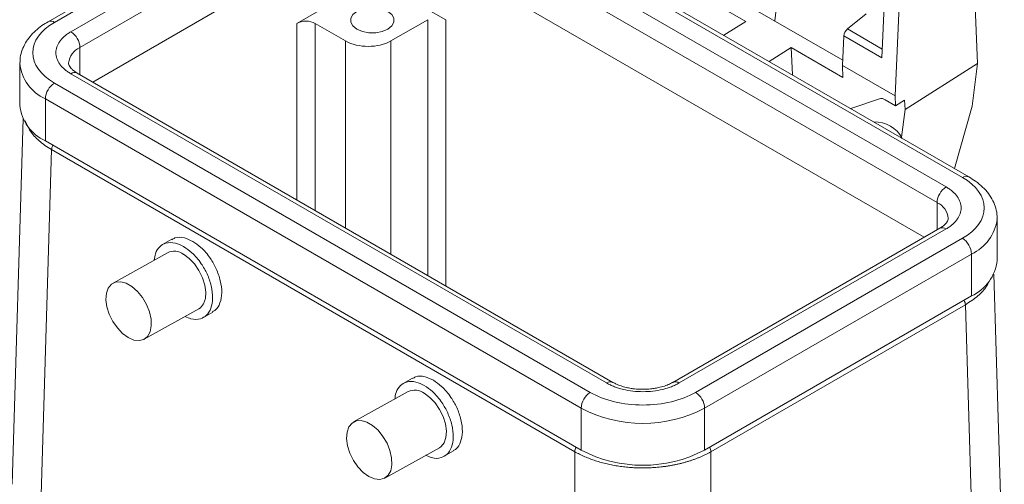
# Model space of a CAD drawing. Units: millimetres. Extents: x 1591 to 2185, y 621 to 1041.
# Drawn here: x 1645 to 1722, y 704 to 741 of the extents above; entities that cross this region are included whole.
import ezdxf

# ---------------------------------------------------------------- set-up
doc = ezdxf.new("R2010")
doc.units = ezdxf.units.MM
doc.header["$LTSCALE"] = 65.395
doc.layers.get('0').update_dxf_attribs({"linetype": 'CONTINUOUS', "lineweight": 30})

msp = doc.modelspace()

# ---------------------------------------------------------------- linework, layer by layer
at = {"color": 7, "linetype": 'Continuous', "lineweight": 15}
for p, q in [((1668.043, 752.447), (1647.254, 740.446)), ((1647.754, 740.396), (1668.543, 752.397)), ((1676.746, 752.397), (1718.465, 728.313)), ((1718.965, 728.363), (1677.246, 752.447)), ((1649.027, 739.661), (1669.816, 751.663)), ((1675.473, 751.663), (1717.192, 727.579)), ((1649.734, 738.437), (1670.523, 750.438)), ((1674.766, 750.438), (1716.485, 726.354)), ((1650.735, 735.748), (1670.523, 747.172)), ((1674.766, 747.172), (1715.485, 723.665)), ((1719.64, 737.181), (1719.28, 746.026)), ((1698.665, 743.489), (1709.139, 737.442)), ((1712.433, 743.03), (1712.193, 737.623)), ((1670.913, 742.788), (1666.63, 740.316)), ((1678.235, 740.601), (1674.447, 742.788)), ((1697.562, 742.794), (1701.593, 740.468)), ((1703.841, 740.501), (1704.09, 742.604)), ((1713.583, 742.804), (1713.222, 734.668)), ((1710.975, 741.049), (1709.508, 739.881)), ((1668.044, 740.316), (1670.418, 738.945)), ((1673.952, 738.945), (1676.821, 740.601)), ((1701.593, 740.468), (1699.874, 739.384)), ((1709.223, 739.337), (1709.121, 737.035)), ((1712.193, 737.623), (1709.223, 739.337)), ((1703.409, 737.343), (1705.128, 738.427)), ((1705.128, 738.427), (1709.159, 736.1)), ((1705.215, 736.301), (1705.128, 738.427)), ((1645.055, 737.212), (1645.056, 737.265)), ((1645.055, 737.212), (1645.055, 733.946)), ((1713.222, 734.668), (1709.121, 737.035)), ((1709.121, 737.035), (1709.159, 736.1)), ((1719.64, 737.181), (1713.989, 733.62)), ((1719.223, 733.868), (1719.64, 737.181)), ((1690.746, 712.312), (1649.027, 736.396)), ((1691.246, 712.361), (1649.527, 736.445)), ((1689.474, 711.577), (1647.754, 735.661)), ((1713.222, 734.668), (1713.253, 733.9)), ((1688.766, 710.352), (1647.047, 734.436)), ((1647.047, 731.17), (1647.047, 734.436)), ((1709.759, 733.677), (1712.006, 734.448)), ((1712.442, 734.368), (1713.253, 733.9)), ((1713.253, 733.9), (1713.96, 734.345)), ((1713.989, 733.62), (1713.96, 734.345)), ((1717.854, 729.004), (1719.223, 733.868)), ((1713.989, 733.62), (1713.715, 731.444)), ((1645.311, 732.879), (1644.451, 704.423)), ((1688.766, 707.086), (1647.047, 731.17)), ((1647.53, 730.483), (1645.813, 673.713)), ((1688.272, 706.963), (1647.53, 730.483)), ((1721.164, 725.129), (1721.163, 725.076)), ((1721.164, 721.863), (1721.164, 725.129)), ((1716.692, 724.362), (1695.903, 712.361)), ((1717.192, 724.313), (1696.403, 712.312)), ((1656.895, 723.503), (1656.176, 723.088)), ((1718.465, 723.578), (1697.676, 711.577)), ((1656.556, 722.456), (1652.314, 720.092)), ((1719.172, 722.353), (1698.383, 710.352)), ((1719.172, 719.087), (1719.172, 722.353)), ((1721.722, 693.852), (1720.908, 720.796)), ((1719.172, 719.087), (1698.383, 707.086)), ((1654.747, 715.724), (1658.989, 718.088)), ((1659.357, 717.42), (1660.076, 717.835)), ((1718.69, 718.401), (1698.878, 706.963)), ((1719.391, 695.212), (1718.69, 718.401)), ((1675.633, 712.686), (1674.914, 712.271)), ((1675.294, 711.638), (1671.052, 709.275)), ((1688.766, 707.086), (1688.766, 710.352)), ((1698.383, 707.086), (1698.383, 710.352)), ((1673.486, 704.907), (1677.728, 707.27)), ((1678.096, 706.602), (1678.815, 707.017)), ((1688.272, 649.201), (1688.272, 706.963)), ((1698.877, 683.37), (1698.878, 706.963))]:
    msp.add_line(p, q, dxfattribs=at)
at = {"color": 8, "linetype": 'Continuous', "lineweight": 15}
for p, q in [((1666.63, 740.316), (1666.63, 726.572)), ((1668.044, 740.316), (1668.044, 725.756)), ((1676.821, 720.689), (1676.821, 740.601)), ((1678.235, 719.873), (1678.235, 740.601)), ((1712.223, 738.314), (1709.508, 739.881)), ((1649.734, 738.437), (1649.734, 736.326)), ((1670.418, 738.945), (1670.418, 724.385)), ((1673.952, 722.345), (1673.952, 738.945)), ((1716.485, 724.243), (1716.485, 726.354))]:
    msp.add_line(p, q, dxfattribs=at)
at = {"color": 7, "linetype": 'Continuous', "lineweight": 15, "flags": 128}
for points in [[(1673.705, 741.252), (1674.018, 741.004), (1674.182, 740.712), (1674.182, 740.405), (1674.018, 740.113), (1673.705, 739.864), (1673.275, 739.684), (1672.769, 739.589), (1672.237, 739.589), (1671.731, 739.684), (1671.301, 739.864), (1670.988, 740.113), (1670.824, 740.405), (1670.824, 740.712), (1670.988, 741.004), (1671.301, 741.252), (1671.731, 741.433), (1672.237, 741.527), (1672.769, 741.527), (1673.275, 741.433), (1673.705, 741.252)], [(1657.804, 722.331), (1658.242, 722.012), (1658.651, 721.584), (1659.005, 721.074), (1659.282, 720.513), (1659.464, 719.937), (1659.539, 719.383), (1659.503, 718.884), (1659.359, 718.472), (1659.115, 718.173), (1658.989, 718.088)], [(1653.5, 715.85), (1653.061, 716.168), (1652.652, 716.596), (1652.298, 717.106), (1652.022, 717.667), (1651.84, 718.243), (1651.765, 718.798), (1651.8, 719.297), (1651.944, 719.708), (1652.188, 720.007), (1652.517, 720.174), (1652.909, 720.198), (1653.34, 720.079), (1653.783, 719.823), (1654.21, 719.447), (1654.595, 718.974), (1654.913, 718.434), (1655.143, 717.862), (1655.273, 717.292), (1655.293, 716.761), (1655.202, 716.302), (1655.007, 715.944), (1654.718, 715.709), (1654.355, 715.613), (1653.941, 715.66), (1653.5, 715.85)], [(1676.542, 711.513), (1676.981, 711.195), (1677.39, 710.767), (1677.744, 710.257), (1678.02, 709.696), (1678.202, 709.12), (1678.277, 708.565), (1678.242, 708.066), (1678.097, 707.654), (1677.854, 707.356), (1677.728, 707.27)], [(1672.238, 705.032), (1671.8, 705.351), (1671.39, 705.778), (1671.036, 706.289), (1670.76, 706.849), (1670.578, 707.425), (1670.503, 707.98), (1670.538, 708.479), (1670.683, 708.891), (1670.927, 709.19), (1671.255, 709.356), (1671.647, 709.381), (1672.078, 709.262), (1672.521, 709.006), (1672.949, 708.63), (1673.333, 708.157), (1673.651, 707.617), (1673.882, 707.044), (1674.011, 706.474), (1674.031, 705.943), (1673.941, 705.484), (1673.745, 705.126), (1673.457, 704.892), (1673.094, 704.795), (1672.679, 704.843), (1672.238, 705.032)]]:
    msp.add_lwpolyline(points, dxfattribs=at)
at = {"color": 8, "linetype": 'Continuous', "lineweight": 15}
for centre, radius, start, end in [((1647.461, 739.986), 0.504, 54.40996, 113.99687), ((1650.358, 737.061), 1.511, 114.39597, 174.05925), ((1648.43, 737.531), 3.389, 185.39444, 245.92568), ((1649.32, 735.987), 0.503, 65.69291, 125.61752), ((1718.758, 727.904), 0.504, 65.97911, 125.59252), ((1715.93, 725.029), 1.436, 3.80853, 67.28677), ((1717.698, 725.521), 3.494, 294.95824, 352.68885), ((1716.899, 723.904), 0.503, 54.3823, 114.30727), ((1691.036, 711.931), 0.479, 63.75293, 127.28202), ((1696.114, 711.932), 0.477, 52.65035, 116.94206)]:
    msp.add_arc(centre, radius, start, end, dxfattribs=at)
at = {"color": 7, "linetype": 'Continuous', "lineweight": 15}
for centre, radius, start, end in [((1648.199, 738.367), 1.537, 2.60558, 57.39448), ((1710.012, 739.271), 0.791, 129.48701, 175.15725), ((1648.582, 734.366), 1.537, 122.60551, 177.39449), ((1648.43, 734.265), 3.389, 185.39444, 245.92568), ((1712.134, 733.919), 0.544, 55.57305, 103.70146), ((1711.659, 730.258), 2.384, 27.51227, 92.49311), ((1718.02, 726.284), 1.537, 122.60548, 177.39452), ((1717.637, 722.284), 1.537, 2.60544, 57.3945), ((1657.076, 721.356), 1.216, 53.24118, 115.3085), ((1717.712, 722.237), 3.472, 294.86733, 353.81254), ((1675.814, 710.539), 1.216, 53.24146, 115.30818), ((1690.302, 710.282), 1.537, 122.60551, 177.39449), ((1696.848, 710.282), 1.537, 2.60544, 57.3945), ((1693.575, 719.546), 10.375, 242.39106, 297.60894), ((1693.575, 716.28), 10.375, 242.39106, 297.60894)]:
    msp.add_arc(centre, radius, start, end, dxfattribs=at)
for centre, major_axis, start_param, end_param in [((1667.337, 739.907), (1, 0), 0.785741, 2.355852), ((1672.185, 739.967), (2.5, 0), 3.927333, 5.497445)]:
    msp.add_ellipse(centre, major_axis=major_axis, ratio=0.577683, start_param=start_param, end_param=end_param, dxfattribs=at)
for points, knots in [([(1647.258, 740.443), (1647.095, 740.345), (1646.739, 740.132), (1646.266, 739.745), (1645.832, 739.294), (1645.48, 738.794), (1645.225, 738.248), (1645.078, 737.737), (1645.073, 737.409), (1645.071, 737.28)], [0, 0, 0, 0, 0.12841, 0.280144, 0.433274, 0.587276, 0.742092, 0.898787, 1, 1, 1, 1]), ([(1647.754, 735.661), (1646.667, 736.289), (1646.055, 737.141), (1646.055, 738.917), (1646.667, 739.768), (1647.754, 740.396)], [0, 0, 0, 0, 0.5, 0.5, 1, 1, 1, 1]), ([(1649.027, 736.396), (1648.981, 736.423), (1648.889, 736.479), (1648.76, 736.565), (1648.639, 736.655), (1648.527, 736.747), (1648.422, 736.842), (1648.326, 736.94), (1648.238, 737.041), (1648.08, 737.248), (1647.906, 737.575), (1647.83, 738.029), (1647.906, 738.482), (1648.099, 738.845), (1648.322, 739.118), (1648.523, 739.312), (1648.756, 739.495), (1648.936, 739.606), (1649.027, 739.661)], [0, 0, 0, 0, 0.0318091, 0.0633131, 0.0945836, 0.125694, 0.1567187, 0.1877325, 0.2188107, 0.2500279, 0.3750379, 0.5000357, 0.624947, 0.7500436, 0.8122891, 0.8742982, 0.9366716, 1, 1, 1, 1]), ([(1649.529, 736.446), (1649.518, 736.452), (1649.402, 736.511), (1649.236, 736.638), (1649.043, 736.812), (1648.924, 736.974), (1648.867, 737.113), (1648.847, 737.173), (1648.856, 737.213), (1648.856, 737.214)], [0, 0, 0, 0, 0.018506, 0.198138, 0.379075, 0.564588, 0.763122, 0.998292, 1, 1, 1, 1]), ([(1718.465, 728.313), (1719.553, 727.685), (1720.164, 726.834), (1720.164, 725.058), (1719.553, 724.206), (1718.465, 723.578)], [0, 0, 0, 0, 0.5, 0.5, 1, 1, 1, 1]), ([(1721.148, 725.061), (1721.154, 725.137), (1721.175, 725.429), (1721.073, 725.924), (1720.846, 726.52), (1720.5, 727.072), (1720.047, 727.579), (1719.534, 728.015), (1719.139, 728.251), (1718.96, 728.359)], [0, 0, 0, 0, 0.057932, 0.222131, 0.377836, 0.537386, 0.700062, 0.863646, 1, 1, 1, 1]), ([(1717.192, 727.579), (1717.238, 727.551), (1717.33, 727.496), (1717.459, 727.409), (1717.58, 727.32), (1717.693, 727.227), (1717.797, 727.132), (1717.893, 727.034), (1717.981, 726.934), (1718.14, 726.727), (1718.313, 726.4), (1718.389, 725.946), (1718.314, 725.492), (1718.121, 725.129), (1717.898, 724.856), (1717.696, 724.663), (1717.463, 724.479), (1717.283, 724.369), (1717.192, 724.313)], [0, 0, 0, 0, 0.031809, 0.063313, 0.094584, 0.125694, 0.156719, 0.187733, 0.218811, 0.250028, 0.375038, 0.500036, 0.624947, 0.750044, 0.812289, 0.874298, 0.936672, 1, 1, 1, 1]), ([(1717.364, 725.128), (1717.36, 725.085), (1717.353, 725.011), (1717.267, 724.844), (1717.108, 724.66), (1716.911, 724.491), (1716.741, 724.397), (1716.684, 724.365)], [0, 0, 0, 0, 0.282748, 0.487341, 0.693004, 0.896322, 1, 1, 1, 1]), ([(1655.526, 721.882), (1655.546, 722.055), (1655.597, 722.492), (1655.923, 722.948), (1656.447, 723.257), (1657.103, 723.275), (1657.595, 723.039), (1657.813, 722.934)], [0, 0, 0, 0, 0.142889, 0.359317, 0.555558, 0.803774, 1, 1, 1, 1]), ([(1656.899, 723.468), (1656.974, 723.518), (1657.24, 723.695), (1657.813, 723.676), (1658.303, 723.445), (1658.52, 723.342)], [0, 0, 0, 0, 0.180761, 0.638296, 1, 1, 1, 1]), ([(1658.52, 723.342), (1658.737, 723.196), (1659.228, 722.864), (1659.87, 722.098), (1660.383, 721.191), (1660.708, 720.256), (1660.821, 719.312), (1660.677, 718.526), (1660.402, 718.031), (1660.141, 717.903), (1660.06, 717.863)], [0, 0, 0, 0, 0.1205324, 0.2729991, 0.3935403, 0.5264813, 0.6666176, 0.8067538, 0.9396949, 1, 1, 1, 1]), ([(1657.813, 722.934), (1658.03, 722.788), (1658.521, 722.456), (1659.163, 721.689), (1659.676, 720.783), (1660.001, 719.847), (1660.113, 718.906), (1659.975, 718.11), (1659.628, 717.562), (1659.096, 717.261), (1658.507, 717.231), (1658.082, 717.429), (1657.932, 717.499)], [0, 0, 0, 0, 0.0930075, 0.2106567, 0.3036709, 0.4062534, 0.514388, 0.6225225, 0.7251051, 0.8181192, 0.9357685, 1, 1, 1, 1]), ([(1674.264, 711.064), (1674.284, 711.238), (1674.335, 711.675), (1674.661, 712.131), (1675.185, 712.44), (1675.841, 712.457), (1676.333, 712.221), (1676.551, 712.117)], [0, 0, 0, 0, 0.142889, 0.359317, 0.555558, 0.803774, 1, 1, 1, 1]), ([(1675.638, 712.651), (1675.713, 712.701), (1675.978, 712.877), (1676.552, 712.859), (1677.042, 712.627), (1677.258, 712.525)], [0, 0, 0, 0, 0.180761, 0.638296, 1, 1, 1, 1]), ([(1677.258, 712.525), (1677.475, 712.379), (1677.966, 712.047), (1678.608, 711.28), (1679.121, 710.373), (1679.447, 709.438), (1679.56, 708.495), (1679.416, 707.709), (1679.14, 707.213), (1678.88, 707.085), (1678.798, 707.046)], [0, 0, 0, 0, 0.120532, 0.272999, 0.39354, 0.526481, 0.666618, 0.806754, 0.939695, 1, 1, 1, 1]), ([(1693.575, 711.819), (1693.357, 711.825), (1693.052, 711.835), (1692.617, 711.895), (1692.262, 711.965), (1691.877, 712.076), (1691.528, 712.209), (1691.339, 712.313), (1691.249, 712.362)], [0, 0, 0, 0, 0.244439, 0.343924, 0.506464, 0.671303, 0.843553, 1, 1, 1, 1]), ([(1695.895, 712.364), (1695.845, 712.333), (1695.692, 712.24), (1695.357, 712.104), (1694.95, 711.979), (1694.548, 711.897), (1694.104, 711.834), (1693.777, 711.825), (1693.575, 711.819)], [0, 0, 0, 0, 0.0946005, 0.2858118, 0.4840868, 0.6311287, 0.7731038, 1, 1, 1, 1]), ([(1676.551, 712.117), (1676.768, 711.97), (1677.259, 711.638), (1677.901, 710.872), (1678.414, 709.965), (1678.74, 709.03), (1678.851, 708.089), (1678.714, 707.292), (1678.366, 706.744), (1677.834, 706.444), (1677.245, 706.413), (1676.82, 706.611), (1676.67, 706.681)], [0, 0, 0, 0, 0.093007, 0.210657, 0.303671, 0.406253, 0.514388, 0.622522, 0.725105, 0.818119, 0.935769, 1, 1, 1, 1]), ([(1696.403, 712.312), (1696.355, 712.285), (1696.26, 712.232), (1696.11, 712.158), (1695.955, 712.088), (1695.795, 712.023), (1695.63, 711.963), (1695.46, 711.907), (1695.286, 711.856), (1694.928, 711.765), (1694.361, 711.664), (1693.575, 711.621), (1692.789, 711.664), (1692.16, 711.776), (1691.687, 711.904), (1691.352, 712.021), (1691.035, 712.155), (1690.843, 712.259), (1690.746, 712.312)], [0, 0, 0, 0, 0.0318091, 0.0633131, 0.0945836, 0.125694, 0.1567187, 0.1877325, 0.2188107, 0.2500279, 0.3750379, 0.5000357, 0.624947, 0.7500436, 0.8122891, 0.8742982, 0.9366716, 1, 1, 1, 1]), ([(1697.676, 711.577), (1696.588, 710.949), (1695.113, 710.596), (1692.037, 710.596), (1690.561, 710.949), (1689.474, 711.577)], [0, 0, 0, 0, 0.5, 0.5, 1, 1, 1, 1]), ([(1698.877, 706.963), (1698.81, 706.925), (1698.676, 706.85), (1698.466, 706.742), (1698.251, 706.64), (1698.03, 706.542), (1697.805, 706.45), (1697.574, 706.363), (1697.34, 706.281), (1697.102, 706.205), (1696.86, 706.134), (1696.615, 706.068), (1696.368, 706.008), (1696.119, 705.954), (1695.867, 705.904), (1695.614, 705.86), (1695.36, 705.822), (1695.105, 705.788), (1694.849, 705.76), (1694.594, 705.737), (1694.338, 705.72), (1694.083, 705.707), (1693.829, 705.7), (1693.504, 705.697), (1693.108, 705.704), (1692.64, 705.729), (1692.171, 705.772), (1691.703, 705.832), (1691.238, 705.91), (1690.779, 706.006), (1690.328, 706.121), (1689.886, 706.253), (1689.457, 706.404), (1689.042, 706.573), (1688.644, 706.758), (1688.396, 706.895), (1688.272, 706.963)], [0, 0, 0, 0, 0.02396, 0.047803, 0.071529, 0.095137, 0.118628, 0.142001, 0.165257, 0.188395, 0.211416, 0.234319, 0.257106, 0.279774, 0.302326, 0.32476, 0.347077, 0.369276, 0.391358, 0.413323, 0.435171, 0.456901, 0.478514, 0.50001, 0.539509, 0.579401, 0.619688, 0.660368, 0.701442, 0.742911, 0.784773, 0.82703, 0.869681, 0.912726, 0.956166, 1, 1, 1, 1])]:
    msp.add_open_spline(points, degree=3, knots=knots, dxfattribs=at)
at = {"color": 8, "linetype": 'Continuous', "lineweight": 15}
for points, knots in [([(1647.529, 730.484), (1647.352, 730.592), (1647.001, 730.808), (1646.411, 731.282), (1645.821, 731.913), (1645.585, 732.461), (1645.47, 732.729)], [0, 0, 0, 0, 0.173238, 0.344135, 0.678608, 1, 1, 1, 1]), ([(1647.529, 730.484), (1647.536, 730.539), (1647.549, 730.65), (1647.597, 730.779), (1647.636, 730.83), (1647.636, 730.83)], [0, 0, 0, 0, 0.4976679, 0.9953353, 1, 1, 1, 1]), ([(1718.69, 718.401), (1719.028, 718.623), (1719.693, 719.062), (1720.298, 719.703), (1720.486, 720.113), (1720.546, 720.245)], [0, 0, 0, 0, 0.410781, 0.810407, 1, 1, 1, 1]), ([(1718.583, 718.747), (1718.584, 718.747), (1718.622, 718.696), (1718.67, 718.567), (1718.683, 718.456), (1718.69, 718.401)], [0, 0, 0, 0, 0.004661, 0.502331, 1, 1, 1, 1]), ([(1688.379, 707.31), (1688.379, 707.309), (1688.34, 707.258), (1688.292, 707.13), (1688.279, 707.019), (1688.272, 706.963)], [0, 0, 0, 0, 0.0046647, 0.5023321, 1, 1, 1, 1]), ([(1698.877, 706.963), (1698.871, 707.019), (1698.857, 707.13), (1698.809, 707.258), (1698.771, 707.309), (1698.771, 707.31)], [0, 0, 0, 0, 0.497669, 0.995339, 1, 1, 1, 1])]:
    msp.add_open_spline(points, degree=3, knots=knots, dxfattribs=at)

doc.saveas('drawing.dxf')
